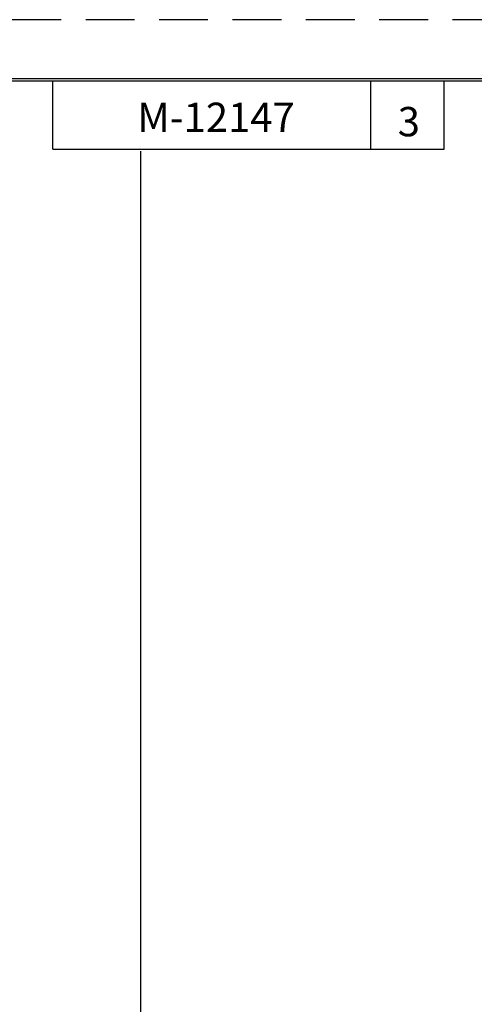
# Model space of a CAD drawing. Units: inches. Extents: x 0 to 17, y 0 to 11.
# Drawn here: x 6.3 to 8.6, y 6 to 11 of the extents above; entities that cross this region are included whole.
import ezdxf

# ---------------------------------------------------------------- set-up
doc = ezdxf.new("R2010")
doc.units = ezdxf.units.IN
doc.header["$MEASUREMENT"] = 0
doc.linetypes.add('HIDDEN', pattern=[0.375, 0.25, -0.125])
for name, color, linetype, lineweight in [('border', 240, 'Continuous', 25), ('Border (ANSI)', 7, 'Continuous', 70), ('Sketch Geometry (ANSI)', 7, 'Continuous', 25)]:
    doc.layers.add(name, color=color, linetype=linetype, lineweight=lineweight)

msp = doc.modelspace()

# ---------------------------------------------------------------- linework, layer by layer
at = {"layer": 'border', "color": 7, "linetype": 'HIDDEN'}
msp.add_line((16.99, 10.99), (0.01, 10.99), dxfattribs=at)
at = {"layer": 'border', "color": 7, "linetype": 'Continuous'}
for p, q in [((16.6875, 10.6875), (0.3125, 10.6875)), ((0.3225, 10.6775), (16.6775, 10.6775)), ((6.4475, 10.3275), (6.4475, 10.6775)), ((8.0725, 10.3275), (8.0725, 10.6775)), ((8.4475, 10.3275), (8.4475, 10.6775)), ((6.4475, 10.3275), (8.4475, 10.3275))]:
    msp.add_line(p, q, dxfattribs=at)
at = {"layer": 'Sketch Geometry (ANSI)'}
msp.add_line((6.895, 10.3172), (6.895, 1.3027), dxfattribs=at)

# ---------------------------------------------------------------- texts
at = {"layer": 'Border (ANSI)', "char_height": 0.15, "attachment_point": 1}
for s, insert in [('\\fTahoma|b0|i0;\\W1.;M-12147', (6.8783, 10.5658)), ('\\fTahoma|b0|i0;\\W1.;3', (8.2098, 10.5437))]:
    msp.add_mtext(s, dxfattribs=dict(at, insert=insert))

doc.saveas('drawing.dxf')
